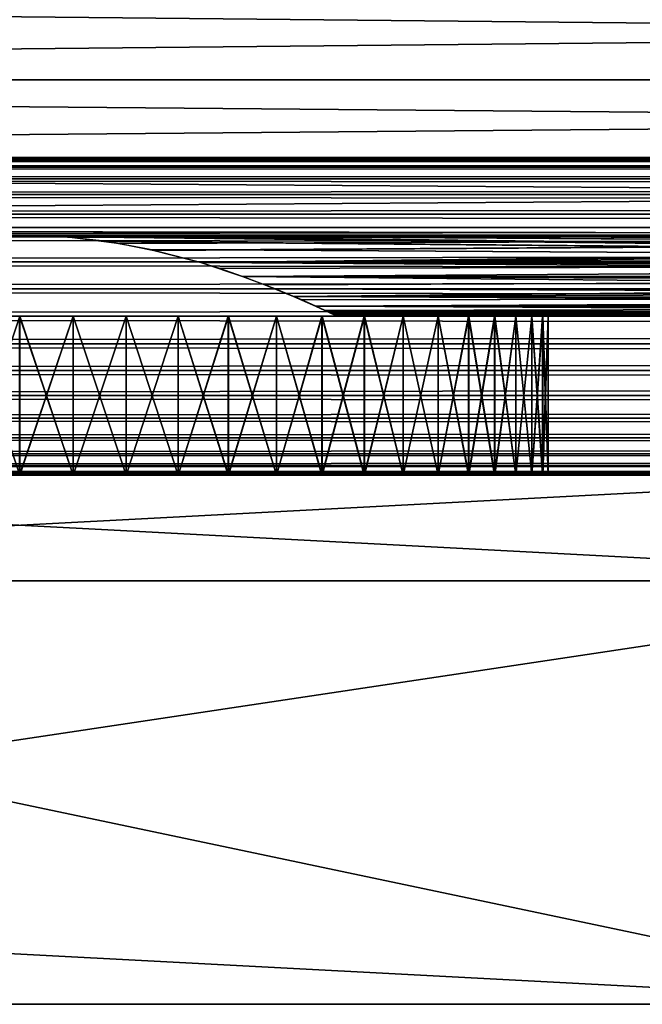
# Model space of a CAD drawing. Extents: x 0 to 420, y 118 to 251.
# Drawn here: x 90 to 102, y 134 to 152 of the extents above; entities that cross this region are included whole.
import ezdxf

# ---------------------------------------------------------------- set-up
doc = ezdxf.new("R2010")
doc.units = 0
doc.header["$MEASUREMENT"] = 0

msp = doc.modelspace()

# ---------------------------------------------------------------- linework, layer by layer
for points in [[(209.997498, 151.248993, 1939.42395), (30.997511, 151.248993, 1939.42395), (30.997511, 153.033905, 1938.175049)], [(209.997498, 151.248993, 1939.42395), (30.997511, 153.033905, 1938.175049), (209.997498, 153.033905, 1938.175049)], [(209.997498, 153.033905, 1959.824951), (30.997511, 153.033905, 1959.824951), (30.997511, 151.248993, 1958.57605)], [(209.997498, 153.033905, 1959.824951), (30.997511, 151.248993, 1958.57605), (209.997498, 151.248993, 1958.57605)], [(31, 151.248993, 68.575562), (210, 151.248993, 68.575562), (210, 153.033905, 69.825348)], [(31, 151.248993, 68.575562), (210, 153.033905, 69.825348), (31, 153.033905, 69.825348)], [(31, 153.033905, 48.174679), (210, 153.033905, 48.174679), (210, 151.248993, 49.424469)], [(31, 153.033905, 48.174679), (210, 151.248993, 49.424469), (31, 151.248993, 49.424469)], [(209.997498, 149.708298, 1940.964966), (30.997511, 149.708298, 1940.964966), (30.997511, 151.248993, 1939.42395)], [(209.997498, 149.708298, 1940.964966), (30.997511, 151.248993, 1939.42395), (209.997498, 151.248993, 1939.42395)], [(209.997498, 151.248993, 1958.57605), (30.997511, 151.248993, 1958.57605), (30.997511, 149.708298, 1957.035034)], [(209.997498, 151.248993, 1958.57605), (30.997511, 149.708298, 1957.035034), (209.997498, 149.708298, 1957.035034)], [(31, 149.708298, 67.034843), (210, 149.708298, 67.034843), (210, 151.248993, 68.575562)], [(31, 149.708298, 67.034843), (210, 151.248993, 68.575562), (31, 151.248993, 68.575562)], [(31, 151.248993, 49.424469), (210, 151.248993, 49.424469), (210, 149.708298, 50.965191)], [(31, 151.248993, 49.424469), (210, 149.708298, 50.965191), (31, 149.708298, 50.965191)], [(37.000011, 149.738297, 1404.520996), (383, 149.738297, 1404.520996), (383, 149.783905, 1404)], [(37.000011, 149.738297, 1404.520996), (383, 149.783905, 1404), (37.000011, 149.783905, 1404)], [(37.000011, 149.783905, 1404), (383, 149.783905, 1404), (383, 149.738297, 1403.479004)], [(37.000011, 149.783905, 1404), (383, 149.738297, 1403.479004), (37.000011, 149.738297, 1403.479004)], [(209.997498, 148.458603, 1942.75), (30.997511, 148.458603, 1942.75), (30.997511, 149.708298, 1940.964966)], [(209.997498, 148.458603, 1942.75), (30.997511, 149.708298, 1940.964966), (209.997498, 149.708298, 1940.964966)], [(209.997498, 149.708298, 1957.035034), (30.997511, 149.708298, 1957.035034), (30.997511, 148.458603, 1955.25)], [(209.997498, 149.708298, 1957.035034), (30.997511, 148.458603, 1955.25), (209.997498, 148.458603, 1955.25)], [(31, 148.458603, 65.250038), (210, 148.458603, 65.250038), (210, 149.708298, 67.034843)], [(31, 148.458603, 65.250038), (210, 149.708298, 67.034843), (31, 149.708298, 67.034843)], [(31, 149.708298, 50.965191), (210, 149.708298, 50.965191), (210, 148.458603, 52.749989)], [(31, 149.708298, 50.965191), (210, 148.458603, 52.749989), (31, 148.458603, 52.749989)], [(37.000011, 149.602905, 1405.026001), (383, 149.602905, 1405.026001), (383, 149.738297, 1404.520996)], [(37.000011, 149.602905, 1405.026001), (383, 149.738297, 1404.520996), (37.000011, 149.738297, 1404.520996)], [(37.000011, 149.738297, 1403.479004), (383, 149.738297, 1403.479004), (383, 149.602905, 1402.973999)], [(37.000011, 149.738297, 1403.479004), (383, 149.602905, 1402.973999), (37.000011, 149.602905, 1402.973999)], [(37.000011, 149.382004, 1405.5), (383, 149.382004, 1405.5), (383, 149.602905, 1405.026001)], [(37.000011, 149.382004, 1405.5), (383, 149.602905, 1405.026001), (37.000011, 149.602905, 1405.026001)], [(37.000011, 149.602905, 1402.973999), (383, 149.602905, 1402.973999), (383, 149.382004, 1402.5)], [(37.000011, 149.602905, 1402.973999), (383, 149.382004, 1402.5), (37.000011, 149.382004, 1402.5)], [(37.000011, 149.082001, 1405.927979), (383, 149.082001, 1405.927979), (383, 149.382004, 1405.5)], [(37.000011, 149.082001, 1405.927979), (383, 149.382004, 1405.5), (37.000011, 149.382004, 1405.5)], [(37.000011, 149.382004, 1402.5), (383, 149.382004, 1402.5), (383, 149.082001, 1402.072021)], [(37.000011, 149.382004, 1402.5), (383, 149.082001, 1402.072021), (37.000011, 149.082001, 1402.072021)], [(37.000011, 148.712204, 1406.297974), (383, 148.712204, 1406.297974), (383, 149.082001, 1405.927979)], [(37.000011, 148.712204, 1406.297974), (383, 149.082001, 1405.927979), (37.000011, 149.082001, 1405.927979)], [(37.000011, 149.082001, 1402.072021), (383, 149.082001, 1402.072021), (383, 148.712204, 1401.702026)], [(37.000011, 149.082001, 1402.072021), (383, 148.712204, 1401.702026), (37.000011, 148.712204, 1401.702026)], [(37.000011, 148.283905, 1406.598022), (383, 148.283905, 1406.598022), (383, 148.712204, 1406.297974)], [(37.000011, 148.283905, 1406.598022), (383, 148.712204, 1406.297974), (37.000011, 148.712204, 1406.297974)], [(37.000011, 148.712204, 1401.702026), (383, 148.712204, 1401.702026), (383, 148.283905, 1401.401978)], [(37.000011, 148.712204, 1401.702026), (383, 148.283905, 1401.401978), (37.000011, 148.283905, 1401.401978)], [(89.54007, 148.308502, 1943.016968), (30.997511, 148.458603, 1942.75), (90.1474, 148.317001, 1943.001953)], [(30.997511, 148.458603, 1955.25), (89.84523, 148.317001, 1954.998047), (137.8452, 148.317001, 1954.998047)], [(138.1474, 148.317001, 1943.001953), (90.1474, 148.317001, 1943.001953), (30.997511, 148.458603, 1942.75)], [(138.1474, 148.317001, 1943.001953), (30.997511, 148.458603, 1942.75), (209.997498, 148.458603, 1942.75)], [(209.997498, 148.458603, 1955.25), (30.997511, 148.458603, 1955.25), (137.8452, 148.317001, 1954.998047)], [(31, 148.458603, 65.250038), (89.850113, 148.317001, 64.998154), (137.850098, 148.317001, 64.998154)], [(89.539993, 148.308395, 53.017681), (31, 148.458603, 52.749989), (90.152283, 148.317001, 53.001942)], [(137.850098, 148.317001, 64.998154), (210, 148.458603, 65.250038), (31, 148.458603, 65.250038)], [(31, 148.458603, 52.749989), (210, 148.458603, 52.749989), (138.152298, 148.317001, 53.001942)], [(31, 148.458603, 52.749989), (138.152298, 148.317001, 53.001942), (90.152283, 148.317001, 53.001942)], [(37.000011, 147.809906, 1406.81897), (383, 147.809906, 1406.81897), (383, 148.283905, 1406.598022)], [(37.000011, 147.809906, 1406.81897), (383, 148.283905, 1406.598022), (37.000011, 148.283905, 1406.598022)], [(37.000011, 148.283905, 1401.401978), (383, 148.283905, 1401.401978), (383, 147.809906, 1401.18103)], [(37.000011, 148.283905, 1401.401978), (383, 147.809906, 1401.18103), (37.000011, 147.809906, 1401.18103)], [(137.8452, 148.317001, 1954.998047), (89.84523, 148.317001, 1954.998047), (90.457527, 148.308395, 1954.982056)], [(137.850098, 148.317001, 64.998154), (89.850113, 148.317001, 64.998154), (90.457443, 148.308502, 64.982529)], [(137.008606, 148.273499, 1943.082031), (136.1073, 148.156296, 1943.30603), (90.1474, 148.317001, 1943.001953)], [(137.008606, 148.273499, 1943.082031), (90.1474, 148.317001, 1943.001953), (137.5401, 148.308502, 1943.016968)], [(136.1073, 148.156296, 1943.30603), (135.465393, 148.029495, 1943.560059), (90.1474, 148.317001, 1943.001953)], [(90.1474, 148.317001, 1943.001953), (135.465393, 148.029495, 1943.560059), (134.574097, 147.796097, 1944.072998)], [(90.1474, 148.317001, 1943.001953), (134.574097, 147.796097, 1944.072998), (90.841454, 148.285599, 1943.060059)], [(137.5401, 148.308502, 1943.016968), (90.1474, 148.317001, 1943.001953), (138.1474, 148.317001, 1943.001953)], [(137.009094, 148.2733, 53.082409), (136.110596, 148.156403, 53.305271), (90.152283, 148.317001, 53.001942)], [(136.110596, 148.156403, 53.305271), (135.465897, 148.029007, 53.56139), (90.152283, 148.317001, 53.001942)], [(90.152283, 148.317001, 53.001942), (135.465897, 148.029007, 53.56139), (134.577606, 147.796402, 54.071838)], [(90.152283, 148.317001, 53.001942), (134.577606, 147.796402, 54.071838), (90.842377, 148.285706, 53.05946)], [(90.152283, 148.317001, 53.001942), (138.152298, 148.317001, 53.001942), (137.539993, 148.308395, 53.017681)], [(90.152283, 148.317001, 53.001942), (137.539993, 148.308395, 53.017681), (137.009094, 148.2733, 53.082409)], [(137.850098, 148.317001, 64.998154), (90.457443, 148.308502, 64.982529), (90.988869, 148.273499, 64.917976)], [(137.8452, 148.317001, 1954.998047), (90.457527, 148.308395, 1954.982056), (90.988449, 148.2733, 1954.917969)], [(90.841454, 148.285599, 1943.060059), (134.574097, 147.796097, 1944.072998), (91.619141, 148.198807, 1943.223022)], [(90.842377, 148.285706, 53.05946), (134.577606, 147.796402, 54.071838), (91.618538, 148.199203, 53.22242)], [(90.988449, 148.2733, 1954.917969), (91.886917, 148.156403, 1954.694946), (137.8452, 148.317001, 1954.998047)], [(90.988869, 148.273499, 64.917976), (91.89019, 148.156296, 64.694519), (137.850098, 148.317001, 64.998154)], [(91.886917, 148.156403, 1954.694946), (92.531593, 148.029007, 1954.438965), (137.8452, 148.317001, 1954.998047)], [(91.89019, 148.156296, 64.694519), (92.532066, 148.029495, 64.439537), (137.850098, 148.317001, 64.998154)], [(137.8452, 148.317001, 1954.998047), (92.531593, 148.029007, 1954.438965), (93.419952, 147.796402, 1953.927979)], [(137.850098, 148.317001, 64.998154), (92.532066, 148.029495, 64.439537), (93.423439, 147.796097, 63.927528)], [(137.8452, 148.317001, 1954.998047), (93.419952, 147.796402, 1953.927979), (137.155106, 148.285706, 1954.94104)], [(137.155106, 148.285706, 1954.94104), (93.419952, 147.796402, 1953.927979), (136.378998, 148.199203, 1954.777954)], [(137.850098, 148.317001, 64.998154), (93.423439, 147.796097, 63.927528), (137.156097, 148.285599, 64.940392)], [(137.156097, 148.285599, 64.940392), (93.423439, 147.796097, 63.927528), (136.378403, 148.198807, 64.776718)], [(134.577606, 147.796402, 54.071838), (92.461891, 148.045105, 53.52837), (91.618538, 148.199203, 53.22242)], [(134.574097, 147.796097, 1944.072998), (92.457817, 148.045395, 1943.527954), (91.619141, 148.198807, 1943.223022)], [(93.419952, 147.796402, 1953.927979), (135.535599, 148.045105, 1954.472046), (136.378998, 148.199203, 1954.777954)], [(93.423439, 147.796097, 63.927528), (135.539703, 148.045395, 64.472382), (136.378403, 148.198807, 64.776718)], [(134.574097, 147.796097, 1944.072998), (93.34832, 147.817505, 1944.022949), (92.457817, 148.045395, 1943.527954)], [(134.577606, 147.796402, 54.071838), (93.346832, 147.818695, 54.020168), (92.461891, 148.045105, 53.52837)], [(93.419952, 147.796402, 1953.927979), (134.650696, 147.818695, 1953.97998), (135.535599, 148.045105, 1954.472046)], [(93.423439, 147.796097, 63.927528), (134.6492, 147.817505, 63.97718), (135.539703, 148.045395, 64.472382)], [(37.000011, 147.304794, 1406.953979), (383, 147.304794, 1406.953979), (383, 147.809906, 1406.81897)], [(37.000011, 147.304794, 1406.953979), (383, 147.809906, 1406.81897), (37.000011, 147.809906, 1406.81897)], [(37.000011, 147.809906, 1401.18103), (383, 147.809906, 1401.18103), (383, 147.304794, 1401.046021)], [(37.000011, 147.809906, 1401.18103), (383, 147.304794, 1401.046021), (37.000011, 147.304794, 1401.046021)], [(93.782639, 147.683899, 54.342571), (93.346832, 147.818695, 54.020168), (134.577606, 147.796402, 54.071838)], [(93.780457, 147.683807, 1944.343018), (93.34832, 147.817505, 1944.022949), (134.574097, 147.796097, 1944.072998)], [(134.214905, 147.683899, 1953.656982), (134.650696, 147.818695, 1953.97998), (93.419952, 147.796402, 1953.927979)], [(94.207283, 147.537704, 1953.275024), (133.787704, 147.537704, 1953.275024), (93.419952, 147.796402, 1953.927979)], [(93.419952, 147.796402, 1953.927979), (133.787704, 147.537704, 1953.275024), (134.214905, 147.683899, 1953.656982)], [(134.217102, 147.683807, 63.657162), (134.6492, 147.817505, 63.97718), (93.423439, 147.796097, 63.927528)], [(134.217102, 147.683807, 63.657162), (93.423439, 147.796097, 63.927528), (133.790207, 147.537704, 63.27528)], [(133.790207, 147.537704, 63.27528), (93.423439, 147.796097, 63.927528), (94.209778, 147.537704, 63.27528)], [(93.780457, 147.683807, 1944.343018), (134.574097, 147.796097, 1944.072998), (94.207283, 147.537704, 1944.724976)], [(134.577606, 147.796402, 54.071838), (94.209778, 147.537704, 54.724751), (93.782639, 147.683899, 54.342571)], [(94.207283, 147.537704, 1944.724976), (134.574097, 147.796097, 1944.072998), (133.787704, 147.537704, 1944.724976)], [(133.790207, 147.537704, 54.724751), (94.209778, 147.537704, 54.724751), (134.577606, 147.796402, 54.071838)], [(94.82737, 147.301498, 1945.439941), (94.207283, 147.537704, 1944.724976), (132.821594, 147.157898, 1945.964966)], [(132.821594, 147.157898, 1945.964966), (94.207283, 147.537704, 1944.724976), (133.362305, 147.378601, 1945.189941)], [(94.207283, 147.537704, 1944.724976), (133.787704, 147.537704, 1944.724976), (133.362305, 147.378601, 1945.189941)], [(94.207283, 147.537704, 1953.275024), (94.6315, 147.379105, 1952.811035), (133.787704, 147.537704, 1953.275024)], [(133.790207, 147.537704, 63.27528), (94.209778, 147.537704, 63.27528), (94.635201, 147.378601, 62.809879)], [(133.790207, 147.537704, 54.724751), (133.365997, 147.379105, 55.188721), (94.209778, 147.537704, 54.724751)], [(94.209778, 147.537704, 54.724751), (133.365997, 147.379105, 55.188721), (132.821106, 147.156601, 55.97031)], [(94.209778, 147.537704, 54.724751), (132.821106, 147.156601, 55.97031), (94.828934, 147.301895, 55.438881)], [(133.787704, 147.537704, 1953.275024), (94.6315, 147.379105, 1952.811035), (95.176399, 147.156601, 1952.030029)], [(95.175941, 147.157898, 62.03479), (133.790207, 147.537704, 63.27528), (94.635201, 147.378601, 62.809879)], [(133.170105, 147.301498, 62.559841), (133.790207, 147.537704, 63.27528), (95.175941, 147.157898, 62.03479)], [(133.787704, 147.537704, 1953.275024), (95.176399, 147.156601, 1952.030029), (133.168594, 147.301895, 1952.561035)], [(37.000011, 146.783905, 1407), (383, 146.783905, 1407), (383, 147.304794, 1406.953979)], [(37.000011, 146.783905, 1407), (383, 147.304794, 1406.953979), (37.000011, 147.304794, 1406.953979)], [(37.000011, 147.304794, 1401.046021), (383, 147.304794, 1401.046021), (383, 146.783905, 1401)], [(37.000011, 147.304794, 1401.046021), (383, 146.783905, 1401), (37.000011, 146.783905, 1401)], [(132.821594, 147.157898, 1945.964966), (95.327507, 147.091293, 1946.244995), (94.82737, 147.301498, 1945.439941)], [(94.828934, 147.301895, 55.438881), (132.821106, 147.156601, 55.97031), (95.33149, 147.090698, 56.247711)], [(95.175941, 147.157898, 62.03479), (132.669998, 147.091293, 61.755241), (133.170105, 147.301498, 62.559841)], [(95.59362, 146.973801, 61.170639), (132.406403, 146.973801, 61.170639), (95.175941, 147.157898, 62.03479)], [(95.175941, 147.157898, 62.03479), (132.406403, 146.973801, 61.170639), (132.669998, 147.091293, 61.755241)], [(133.168594, 147.301895, 1952.561035), (95.176399, 147.156601, 1952.030029), (132.666, 147.090698, 1951.751953)], [(132.666, 147.090698, 1951.751953), (95.176399, 147.156601, 1952.030029), (132.4039, 146.973801, 1951.171021)], [(132.4039, 146.973801, 1951.171021), (95.176399, 147.156601, 1952.030029), (95.591118, 146.973801, 1951.171021)], [(132.821594, 147.157898, 1945.964966), (95.591118, 146.973801, 1946.828979), (95.327507, 147.091293, 1946.244995)], [(95.33149, 147.090698, 56.247711), (132.821106, 147.156601, 55.97031), (95.59362, 146.973801, 56.829391)], [(132.4039, 146.973801, 1946.828979), (95.591118, 146.973801, 1946.828979), (132.821594, 147.157898, 1945.964966)], [(95.59362, 146.973801, 56.829391), (132.821106, 147.156601, 55.97031), (132.406403, 146.973801, 56.829391)], [(132.4039, 146.973801, 1946.828979), (95.836342, 146.860397, 1947.619019), (95.591118, 146.973801, 1946.828979)], [(132.4039, 146.973801, 1951.171021), (95.591118, 146.973801, 1951.171021), (95.766434, 146.893097, 1950.649048)], [(95.839912, 146.859894, 57.623268), (95.59362, 146.973801, 56.829391), (132.0578, 146.811493, 58.169479)], [(132.025894, 146.796295, 59.556782), (95.59362, 146.973801, 61.170639), (95.768303, 146.893402, 60.651299)], [(132.025894, 146.796295, 59.556782), (132.161194, 146.860397, 60.381351), (95.59362, 146.973801, 61.170639)], [(95.59362, 146.973801, 61.170639), (132.161194, 146.860397, 60.381351), (132.406403, 146.973801, 61.170639)], [(132.0578, 146.811493, 58.169479), (95.59362, 146.973801, 56.829391), (132.231094, 146.893097, 57.350929)], [(95.59362, 146.973801, 56.829391), (132.406403, 146.973801, 56.829391), (132.231094, 146.893097, 57.350929)], [(95.939751, 146.811493, 1949.831055), (132.4039, 146.973801, 1951.171021), (95.766434, 146.893097, 1950.649048)], [(95.971619, 146.796295, 1948.442993), (95.836342, 146.860397, 1947.619019), (132.4039, 146.973801, 1946.828979)], [(132.157593, 146.859894, 1950.376953), (132.4039, 146.973801, 1951.171021), (95.939751, 146.811493, 1949.831055)], [(95.971619, 146.796295, 1948.442993), (132.4039, 146.973801, 1946.828979), (132.229202, 146.893402, 1947.348999)], [(37.000011, 146.262894, 1406.953979), (383, 146.262894, 1406.953979), (383, 146.783905, 1407)], [(37.000011, 146.262894, 1406.953979), (383, 146.783905, 1407), (37.000011, 146.783905, 1407)], [(37.000011, 146.783905, 1401), (383, 146.783905, 1401), (383, 146.262894, 1401.046021)], [(37.000011, 146.783905, 1401), (383, 146.262894, 1401.046021), (37.000011, 146.262894, 1401.046021)], [(90, 143.783905, 69.000008), (90, 146.783905, 69.000008), (88.988319, 146.783905, 68.948692)], [(90, 143.783905, 69.000008), (88.988319, 146.783905, 68.948692), (88.988319, 143.783905, 68.948692)], [(88.988319, 143.783905, 49.051338), (88.988319, 146.783905, 49.051338), (90, 146.783905, 49.000019)], [(88.988319, 143.783905, 49.051338), (90, 146.783905, 49.000019), (90, 143.783905, 49.000019)], [(89.21685, 146.783905, 64.948677), (88.988319, 146.783905, 68.948692), (90, 146.783905, 65)], [(90, 146.783905, 65), (88.988319, 146.783905, 68.948692), (90, 146.783905, 69.000008)], [(89.21685, 146.783905, 53.05135), (90, 146.783905, 49.000019), (88.988319, 146.783905, 49.051338)], [(90, 146.783905, 53.000031), (90, 146.783905, 49.000019), (89.21685, 146.783905, 53.05135)], [(89.997513, 143.783905, 1939), (89.997513, 146.783905, 1939), (91.009193, 146.783905, 1939.051025)], [(89.997513, 143.783905, 1939), (91.009193, 146.783905, 1939.051025), (91.009193, 143.783905, 1939.051025)], [(91.009193, 143.783905, 1958.948975), (91.009193, 146.783905, 1958.948975), (89.997513, 146.783905, 1959)], [(91.009193, 143.783905, 1958.948975), (89.997513, 146.783905, 1959), (89.997513, 143.783905, 1959)], [(89.997513, 146.783905, 1955), (89.997513, 146.783905, 1959), (90.780663, 146.783905, 1954.948975)], [(90.780663, 146.783905, 1954.948975), (89.997513, 146.783905, 1959), (91.009193, 146.783905, 1958.948975)], [(90.780663, 146.783905, 1943.051025), (91.009193, 146.783905, 1939.051025), (89.997513, 146.783905, 1943)], [(89.997513, 146.783905, 1943), (91.009193, 146.783905, 1939.051025), (89.997513, 146.783905, 1939)], [(90, 143.783905, 49.000019), (91.011688, 146.783905, 49.051338), (91.011688, 143.783905, 49.051338)], [(91.011688, 143.783905, 68.948692), (91.011688, 146.783905, 68.948692), (90, 146.783905, 69.000008)], [(91.011688, 143.783905, 68.948692), (90, 146.783905, 69.000008), (90, 143.783905, 69.000008)], [(90, 143.783905, 49.000019), (90, 146.783905, 49.000019), (91.011688, 146.783905, 49.051338)], [(90, 146.783905, 65), (90, 146.783905, 69.000008), (90.783157, 146.783905, 64.948677)], [(90, 146.783905, 69.000008), (91.011688, 146.783905, 68.948692), (90.783157, 146.783905, 64.948677)], [(90.783157, 146.783905, 53.05135), (91.011688, 146.783905, 49.051338), (90, 146.783905, 53.000031)], [(90, 146.783905, 53.000031), (91.011688, 146.783905, 49.051338), (90, 146.783905, 49.000019)], [(90.780663, 146.783905, 1954.948975), (92.01049, 146.783905, 1958.795044), (91.550423, 146.783905, 1954.796021)], [(90.780663, 146.783905, 1954.948975), (91.009193, 146.783905, 1958.948975), (92.01049, 146.783905, 1958.795044)], [(91.550423, 146.783905, 1943.203979), (92.01049, 146.783905, 1939.204956), (90.780663, 146.783905, 1943.051025)], [(90.780663, 146.783905, 1943.051025), (92.01049, 146.783905, 1939.204956), (91.009193, 146.783905, 1939.051025)], [(90.783157, 146.783905, 64.948677), (91.011688, 146.783905, 68.948692), (92.012993, 146.783905, 68.795319)], [(90.783157, 146.783905, 64.948677), (92.012993, 146.783905, 68.795319), (91.552917, 146.783905, 64.795547)], [(91.552917, 146.783905, 53.204479), (92.012993, 146.783905, 49.204708), (90.783157, 146.783905, 53.05135)], [(90.783157, 146.783905, 53.05135), (92.012993, 146.783905, 49.204708), (91.011688, 146.783905, 49.051338)], [(91.009193, 143.783905, 1939.051025), (91.009193, 146.783905, 1939.051025), (92.01049, 146.783905, 1939.204956)], [(91.009193, 143.783905, 1939.051025), (92.01049, 146.783905, 1939.204956), (92.01049, 143.783905, 1939.204956)], [(92.01049, 143.783905, 1958.795044), (92.01049, 146.783905, 1958.795044), (91.009193, 146.783905, 1958.948975)], [(92.01049, 143.783905, 1958.795044), (91.009193, 146.783905, 1958.948975), (91.009193, 143.783905, 1958.948975)], [(91.011688, 143.783905, 49.051338), (91.011688, 146.783905, 49.051338), (92.012993, 146.783905, 49.204708)], [(91.011688, 143.783905, 49.051338), (92.012993, 146.783905, 49.204708), (92.012993, 143.783905, 49.204708)], [(92.012993, 143.783905, 68.795319), (92.012993, 146.783905, 68.795319), (91.011688, 146.783905, 68.948692)], [(92.012993, 143.783905, 68.795319), (91.011688, 146.783905, 68.948692), (91.011688, 143.783905, 68.948692)], [(91.550423, 146.783905, 1954.796021), (92.01049, 146.783905, 1958.795044), (92.991142, 146.783905, 1958.541016)], [(91.550423, 146.783905, 1954.796021), (92.991142, 146.783905, 1958.541016), (92.29361, 146.783905, 1954.542969)], [(92.29361, 146.783905, 1943.457031), (93.941071, 146.783905, 1939.810059), (91.550423, 146.783905, 1943.203979)], [(91.550423, 146.783905, 1943.203979), (93.941071, 146.783905, 1939.810059), (92.991142, 146.783905, 1939.458984)], [(91.550423, 146.783905, 1943.203979), (92.991142, 146.783905, 1939.458984), (92.01049, 146.783905, 1939.204956)], [(92.296097, 146.783905, 53.456718), (93.943558, 146.783905, 49.81041), (91.552917, 146.783905, 53.204479)], [(91.552917, 146.783905, 64.795547), (92.012993, 146.783905, 68.795319), (92.993637, 146.783905, 68.541412)], [(91.552917, 146.783905, 64.795547), (92.993637, 146.783905, 68.541412), (92.296097, 146.783905, 64.543312)], [(93.943558, 146.783905, 49.81041), (92.993637, 146.783905, 49.458618), (91.552917, 146.783905, 53.204479)], [(91.552917, 146.783905, 53.204479), (92.993637, 146.783905, 49.458618), (92.012993, 146.783905, 49.204708)], [(92.01049, 143.783905, 1939.204956), (92.01049, 146.783905, 1939.204956), (92.991142, 146.783905, 1939.458984)], [(92.01049, 143.783905, 1939.204956), (92.991142, 146.783905, 1939.458984), (92.991142, 143.783905, 1939.458984)], [(92.991142, 143.783905, 1958.541016), (92.991142, 146.783905, 1958.541016), (92.01049, 146.783905, 1958.795044)], [(92.991142, 143.783905, 1958.541016), (92.01049, 146.783905, 1958.795044), (92.01049, 143.783905, 1958.795044)], [(92.012993, 143.783905, 49.204708), (92.012993, 146.783905, 49.204708), (92.993637, 146.783905, 49.458618)], [(92.012993, 143.783905, 49.204708), (92.993637, 146.783905, 49.458618), (92.993637, 143.783905, 49.458618)], [(92.993637, 143.783905, 68.541412), (92.993637, 146.783905, 68.541412), (92.012993, 146.783905, 68.795319)], [(92.993637, 143.783905, 68.541412), (92.012993, 146.783905, 68.795319), (92.012993, 143.783905, 68.795319)], [(92.29361, 146.783905, 1954.542969), (92.991142, 146.783905, 1958.541016), (93.941071, 146.783905, 1958.189941)], [(92.29361, 146.783905, 1954.542969), (93.941071, 146.783905, 1958.189941), (92.997513, 146.783905, 1954.196045)], [(92.997513, 146.783905, 1943.803955), (94.850533, 146.783905, 1940.256958), (92.29361, 146.783905, 1943.457031)], [(92.29361, 146.783905, 1943.457031), (94.850533, 146.783905, 1940.256958), (93.941071, 146.783905, 1939.810059)], [(93.000008, 146.783905, 53.80386), (94.85302, 146.783905, 50.25655), (92.296097, 146.783905, 53.456718)], [(92.296097, 146.783905, 53.456718), (94.85302, 146.783905, 50.25655), (93.943558, 146.783905, 49.81041)], [(92.296097, 146.783905, 64.543312), (92.993637, 146.783905, 68.541412), (93.943558, 146.783905, 68.189621)], [(92.296097, 146.783905, 64.543312), (93.943558, 146.783905, 68.189621), (93.000008, 146.783905, 64.196167)], [(92.991142, 143.783905, 1939.458984), (92.991142, 146.783905, 1939.458984), (93.941071, 146.783905, 1939.810059)], [(92.991142, 143.783905, 1939.458984), (93.941071, 146.783905, 1939.810059), (93.941071, 143.783905, 1939.810059)], [(93.941071, 143.783905, 1958.189941), (93.941071, 146.783905, 1958.189941), (92.991142, 146.783905, 1958.541016)], [(93.941071, 143.783905, 1958.189941), (92.991142, 146.783905, 1958.541016), (92.991142, 143.783905, 1958.541016)], [(92.993637, 143.783905, 49.458618), (92.993637, 146.783905, 49.458618), (93.943558, 146.783905, 49.81041)], [(92.993637, 143.783905, 49.458618), (93.943558, 146.783905, 49.81041), (93.943558, 143.783905, 49.81041)], [(93.943558, 143.783905, 68.189621), (93.943558, 146.783905, 68.189621), (92.993637, 146.783905, 68.541412)], [(93.943558, 143.783905, 68.189621), (92.993637, 146.783905, 68.541412), (92.993637, 143.783905, 68.541412)], [(92.997513, 146.783905, 1954.196045), (93.941071, 146.783905, 1958.189941), (94.850533, 146.783905, 1957.743042)], [(92.997513, 146.783905, 1954.196045), (94.850533, 146.783905, 1957.743042), (93.650078, 146.783905, 1953.76001)], [(93.650078, 146.783905, 1944.23999), (95.71019, 146.783905, 1940.791992), (92.997513, 146.783905, 1943.803955)], [(92.997513, 146.783905, 1943.803955), (95.71019, 146.783905, 1940.791992), (94.850533, 146.783905, 1940.256958)], [(93.652573, 146.783905, 54.239868), (95.712692, 146.783905, 50.7924), (93.000008, 146.783905, 53.80386)], [(93.000008, 146.783905, 53.80386), (95.712692, 146.783905, 50.7924), (94.85302, 146.783905, 50.25655)], [(93.000008, 146.783905, 64.196167), (93.943558, 146.783905, 68.189621), (94.85302, 146.783905, 67.743477)], [(93.000008, 146.783905, 64.196167), (94.85302, 146.783905, 67.743477), (93.652573, 146.783905, 63.760159)], [(94.850533, 146.783905, 1957.743042), (95.71019, 146.783905, 1957.208008), (93.650078, 146.783905, 1953.76001)], [(93.650078, 146.783905, 1953.76001), (95.71019, 146.783905, 1957.208008), (96.51123, 146.783905, 1956.588013)], [(93.650078, 146.783905, 1953.76001), (96.51123, 146.783905, 1956.588013), (94.24015, 146.783905, 1953.243042)], [(94.24015, 146.783905, 1944.756958), (96.51123, 146.783905, 1941.411987), (93.650078, 146.783905, 1944.23999)], [(93.650078, 146.783905, 1944.23999), (96.51123, 146.783905, 1941.411987), (95.71019, 146.783905, 1940.791992)], [(94.242638, 146.783905, 54.757359), (96.513733, 146.783905, 51.41246), (93.652573, 146.783905, 54.239868)], [(93.652573, 146.783905, 54.239868), (96.513733, 146.783905, 51.41246), (95.712692, 146.783905, 50.7924)], [(94.85302, 146.783905, 67.743477), (95.712692, 146.783905, 67.207626), (93.652573, 146.783905, 63.760159)], [(93.652573, 146.783905, 63.760159), (95.712692, 146.783905, 67.207626), (96.513733, 146.783905, 66.587631)], [(93.652573, 146.783905, 63.760159), (96.513733, 146.783905, 66.587631), (94.242638, 146.783905, 63.242668)], [(93.941071, 143.783905, 1939.810059), (93.941071, 146.783905, 1939.810059), (94.850533, 146.783905, 1940.256958)], [(93.941071, 143.783905, 1939.810059), (94.850533, 146.783905, 1940.256958), (94.850533, 143.783905, 1940.256958)], [(94.850533, 143.783905, 1957.743042), (94.850533, 146.783905, 1957.743042), (93.941071, 146.783905, 1958.189941)], [(94.850533, 143.783905, 1957.743042), (93.941071, 146.783905, 1958.189941), (93.941071, 143.783905, 1958.189941)], [(93.943558, 143.783905, 49.81041), (93.943558, 146.783905, 49.81041), (94.85302, 146.783905, 50.25655)], [(93.943558, 143.783905, 49.81041), (94.85302, 146.783905, 50.25655), (94.85302, 143.783905, 50.25655)], [(94.85302, 143.783905, 67.743477), (94.85302, 146.783905, 67.743477), (93.943558, 146.783905, 68.189621)], [(94.85302, 143.783905, 67.743477), (93.943558, 146.783905, 68.189621), (93.943558, 143.783905, 68.189621)], [(94.24015, 146.783905, 1953.243042), (96.51123, 146.783905, 1956.588013), (97.245438, 146.783905, 1955.890015)], [(94.24015, 146.783905, 1953.243042), (97.245438, 146.783905, 1955.890015), (94.757629, 146.783905, 1952.652954)], [(94.757629, 146.783905, 1945.347046), (97.905258, 146.783905, 1942.879028), (94.24015, 146.783905, 1944.756958)], [(94.24015, 146.783905, 1944.756958), (97.905258, 146.783905, 1942.879028), (97.245438, 146.783905, 1942.109985)], [(94.24015, 146.783905, 1944.756958), (97.245438, 146.783905, 1942.109985), (96.51123, 146.783905, 1941.411987)], [(94.242638, 146.783905, 63.242668), (96.513733, 146.783905, 66.587631), (97.247932, 146.783905, 65.889717)], [(94.242638, 146.783905, 63.242668), (97.247932, 146.783905, 65.889717), (94.760117, 146.783905, 62.652592)], [(94.760117, 146.783905, 55.347439), (97.907761, 146.783905, 52.878979), (94.242638, 146.783905, 54.757359)], [(94.242638, 146.783905, 54.757359), (97.907761, 146.783905, 52.878979), (97.247932, 146.783905, 52.110371)], [(94.242638, 146.783905, 54.757359), (97.247932, 146.783905, 52.110371), (96.513733, 146.783905, 51.41246)], [(94.757629, 146.783905, 1952.652954), (97.245438, 146.783905, 1955.890015), (97.905258, 146.783905, 1955.120972)], [(94.757629, 146.783905, 1952.652954), (97.905258, 146.783905, 1955.120972), (95.193657, 146.783905, 1952)], [(95.193657, 146.783905, 1946), (98.483948, 146.783905, 1943.709961), (94.757629, 146.783905, 1945.347046)], [(94.757629, 146.783905, 1945.347046), (98.483948, 146.783905, 1943.709961), (97.905258, 146.783905, 1942.879028)], [(94.760117, 146.783905, 62.652592), (97.247932, 146.783905, 65.889717), (97.907761, 146.783905, 65.121048)], [(94.760117, 146.783905, 62.652592), (97.907761, 146.783905, 65.121048), (95.196159, 146.783905, 62.000038)], [(95.196159, 146.783905, 55.999989), (98.48645, 146.783905, 53.7104), (94.760117, 146.783905, 55.347439)], [(94.760117, 146.783905, 55.347439), (98.48645, 146.783905, 53.7104), (97.907761, 146.783905, 52.878979)], [(94.850533, 143.783905, 1940.256958), (94.850533, 146.783905, 1940.256958), (95.71019, 146.783905, 1940.791992)], [(94.850533, 143.783905, 1940.256958), (95.71019, 146.783905, 1940.791992), (95.71019, 143.783905, 1940.791992)], [(95.71019, 143.783905, 1957.208008), (95.71019, 146.783905, 1957.208008), (94.850533, 146.783905, 1957.743042)], [(95.71019, 143.783905, 1957.208008), (94.850533, 146.783905, 1957.743042), (94.850533, 143.783905, 1957.743042)], [(94.85302, 143.783905, 50.25655), (94.85302, 146.783905, 50.25655), (95.712692, 146.783905, 50.7924)], [(94.85302, 143.783905, 50.25655), (95.712692, 146.783905, 50.7924), (95.712692, 143.783905, 50.7924)], [(95.712692, 143.783905, 67.207626), (95.712692, 146.783905, 67.207626), (94.85302, 146.783905, 67.743477)], [(95.712692, 143.783905, 67.207626), (94.85302, 146.783905, 67.743477), (94.85302, 143.783905, 67.743477)], [(97.905258, 146.783905, 1955.120972), (98.483948, 146.783905, 1954.290039), (95.193657, 146.783905, 1952)], [(95.193657, 146.783905, 1952), (98.483948, 146.783905, 1954.290039), (98.975548, 146.783905, 1953.404053)], [(95.193657, 146.783905, 1952), (98.975548, 146.783905, 1953.404053), (95.540779, 146.783905, 1951.296021)], [(95.540779, 146.783905, 1946.703979), (98.975548, 146.783905, 1944.595947), (95.193657, 146.783905, 1946)], [(95.193657, 146.783905, 1946), (98.975548, 146.783905, 1944.595947), (98.483948, 146.783905, 1943.709961)], [(95.543282, 146.783905, 56.70393), (98.97805, 146.783905, 54.596069), (95.196159, 146.783905, 55.999989)], [(95.196159, 146.783905, 55.999989), (98.97805, 146.783905, 54.596069), (98.48645, 146.783905, 53.7104)], [(97.907761, 146.783905, 65.121048), (98.48645, 146.783905, 64.289627), (95.196159, 146.783905, 62.000038)], [(95.196159, 146.783905, 62.000038), (98.48645, 146.783905, 64.289627), (98.97805, 146.783905, 63.403961)], [(95.196159, 146.783905, 62.000038), (98.97805, 146.783905, 63.403961), (95.543282, 146.783905, 61.296108)], [(95.540779, 146.783905, 1951.296021), (98.975548, 146.783905, 1953.404053), (99.375031, 146.783905, 1952.473022)], [(95.540779, 146.783905, 1951.296021), (99.375031, 146.783905, 1952.473022), (95.79306, 146.783905, 1950.552979)], [(95.79306, 146.783905, 1947.447021), (99.678284, 146.783905, 1946.494019), (95.540779, 146.783905, 1946.703979)], [(99.678284, 146.783905, 1946.494019), (99.375031, 146.783905, 1945.526978), (95.540779, 146.783905, 1946.703979)], [(95.540779, 146.783905, 1946.703979), (99.375031, 146.783905, 1945.526978), (98.975548, 146.783905, 1944.595947)], [(95.795563, 146.783905, 57.447079), (99.680779, 146.783905, 56.493519), (95.543282, 146.783905, 56.70393)], [(95.543282, 146.783905, 56.70393), (99.680779, 146.783905, 56.493519), (99.377518, 146.783905, 55.52697)], [(95.543282, 146.783905, 56.70393), (99.377518, 146.783905, 55.52697), (98.97805, 146.783905, 54.596069)], [(95.543282, 146.783905, 61.296108), (98.97805, 146.783905, 63.403961), (99.377518, 146.783905, 62.473061)], [(95.543282, 146.783905, 61.296108), (99.377518, 146.783905, 62.473061), (95.795563, 146.783905, 60.552952)], [(95.71019, 143.783905, 1940.791992), (95.71019, 146.783905, 1940.791992), (96.51123, 146.783905, 1941.411987)], [(95.71019, 143.783905, 1940.791992), (96.51123, 146.783905, 1941.411987), (96.51123, 143.783905, 1941.411987)], [(96.51123, 143.783905, 1956.588013), (96.51123, 146.783905, 1956.588013), (95.71019, 146.783905, 1957.208008)], [(96.51123, 143.783905, 1956.588013), (95.71019, 146.783905, 1957.208008), (95.71019, 143.783905, 1957.208008)], [(95.712692, 143.783905, 50.7924), (95.712692, 146.783905, 50.7924), (96.513733, 146.783905, 51.41246)], [(95.712692, 143.783905, 50.7924), (96.513733, 146.783905, 51.41246), (96.513733, 143.783905, 51.41246)], [(96.513733, 143.783905, 66.587631), (96.513733, 146.783905, 66.587631), (95.712692, 146.783905, 67.207626)], [(96.513733, 143.783905, 66.587631), (95.712692, 146.783905, 67.207626), (95.712692, 143.783905, 67.207626)], [(95.768303, 146.893402, 60.651299), (95.895477, 146.833694, 60.115101), (132.025894, 146.796295, 59.556782)], [(95.79306, 146.783905, 1950.552979), (99.375031, 146.783905, 1952.473022), (99.678284, 146.783905, 1951.506958)], [(95.79306, 146.783905, 1950.552979), (99.678284, 146.783905, 1951.506958), (95.946182, 146.783905, 1949.782959)], [(95.946182, 146.783905, 1948.217041), (99.882187, 146.783905, 1947.485962), (95.79306, 146.783905, 1947.447021)], [(95.79306, 146.783905, 1947.447021), (99.882187, 146.783905, 1947.485962), (99.678284, 146.783905, 1946.494019)], [(95.948669, 146.783905, 58.216869), (99.884689, 146.783905, 57.48576), (95.795563, 146.783905, 57.447079)], [(95.795563, 146.783905, 57.447079), (99.884689, 146.783905, 57.48576), (99.680779, 146.783905, 56.493519)], [(95.795563, 146.783905, 60.552952), (99.377518, 146.783905, 62.473061), (99.680779, 146.783905, 61.506569)], [(95.795563, 146.783905, 60.552952), (99.680779, 146.783905, 61.506569), (95.948669, 146.783905, 59.783161)], [(132.0578, 146.811493, 58.169479), (95.973991, 146.796295, 58.441879), (95.839912, 146.859894, 57.623268)], [(132.025894, 146.796295, 59.556782), (95.895477, 146.833694, 60.115101), (95.973671, 146.796494, 59.56155)], [(95.939751, 146.811493, 1949.831055), (132.023499, 146.796295, 1949.557983), (132.157593, 146.859894, 1950.376953)], [(95.997513, 146.783905, 1949), (131.997498, 146.783905, 1949), (95.939751, 146.811493, 1949.831055)], [(95.939751, 146.811493, 1949.831055), (131.997498, 146.783905, 1949), (132.023499, 146.796295, 1949.557983)], [(95.946182, 146.783905, 1949.782959), (99.678284, 146.783905, 1951.506958), (99.882187, 146.783905, 1950.514038)], [(95.946182, 146.783905, 1949.782959), (99.882187, 146.783905, 1950.514038), (95.997513, 146.783905, 1949)], [(95.997513, 146.783905, 1949), (99.984673, 146.783905, 1948.494019), (95.946182, 146.783905, 1948.217041)], [(95.946182, 146.783905, 1948.217041), (99.984673, 146.783905, 1948.494019), (99.882187, 146.783905, 1947.485962)], [(96, 146.783905, 59.000019), (99.987167, 146.783905, 58.493549), (95.948669, 146.783905, 58.216869)], [(95.948669, 146.783905, 58.216869), (99.987167, 146.783905, 58.493549), (99.884689, 146.783905, 57.48576)], [(95.948669, 146.783905, 59.783161), (99.680779, 146.783905, 61.506569), (99.884689, 146.783905, 60.514271)], [(95.948669, 146.783905, 59.783161), (99.884689, 146.783905, 60.514271), (96, 146.783905, 59.000019)], [(132.229202, 146.893402, 1947.348999), (132.102005, 146.833694, 1947.88501), (95.971619, 146.796295, 1948.442993)], [(95.971619, 146.796295, 1948.442993), (132.102005, 146.833694, 1947.88501), (132.023804, 146.796494, 1948.437988)], [(95.971619, 146.796295, 1948.442993), (132.023804, 146.796494, 1948.437988), (95.997513, 146.783905, 1949)], [(132.025894, 146.796295, 59.556782), (95.973671, 146.796494, 59.56155), (132, 146.783905, 59.000019)], [(132, 146.783905, 59.000019), (95.973671, 146.796494, 59.56155), (96, 146.783905, 59.000019)], [(132.0578, 146.811493, 58.169479), (96, 146.783905, 59.000019), (95.973991, 146.796295, 58.441879)], [(95.997513, 146.783905, 1949), (132.023804, 146.796494, 1948.437988), (131.997498, 146.783905, 1949)], [(99.882187, 146.783905, 1950.514038), (99.984673, 146.783905, 1949.505981), (95.997513, 146.783905, 1949)], [(95.997513, 146.783905, 1949), (99.984673, 146.783905, 1949.505981), (99.984673, 146.783905, 1948.494019)], [(132, 146.783905, 59.000019), (96, 146.783905, 59.000019), (132.0578, 146.811493, 58.169479)], [(96, 146.783905, 59.000019), (99.884689, 146.783905, 60.514271), (99.987167, 146.783905, 59.506538)], [(96, 146.783905, 59.000019), (99.987167, 146.783905, 59.506538), (99.987167, 146.783905, 58.493549)], [(96.51123, 143.783905, 1941.411987), (96.51123, 146.783905, 1941.411987), (97.245438, 146.783905, 1942.109985)], [(96.51123, 143.783905, 1941.411987), (97.245438, 146.783905, 1942.109985), (97.245438, 143.783905, 1942.109985)], [(97.245438, 143.783905, 1955.890015), (97.245438, 146.783905, 1955.890015), (96.51123, 146.783905, 1956.588013)], [(97.245438, 143.783905, 1955.890015), (96.51123, 146.783905, 1956.588013), (96.51123, 143.783905, 1956.588013)], [(96.513733, 143.783905, 51.41246), (96.513733, 146.783905, 51.41246), (97.247932, 146.783905, 52.110371)], [(96.513733, 143.783905, 51.41246), (97.247932, 146.783905, 52.110371), (97.247932, 143.783905, 52.110371)], [(97.247932, 143.783905, 65.889717), (97.247932, 146.783905, 65.889717), (96.513733, 146.783905, 66.587631)], [(97.247932, 143.783905, 65.889717), (96.513733, 146.783905, 66.587631), (96.513733, 143.783905, 66.587631)], [(97.245438, 143.783905, 1942.109985), (97.245438, 146.783905, 1942.109985), (97.905258, 146.783905, 1942.879028)], [(97.245438, 143.783905, 1942.109985), (97.905258, 146.783905, 1942.879028), (97.905258, 143.783905, 1942.879028)], [(97.905258, 143.783905, 1955.120972), (97.905258, 146.783905, 1955.120972), (97.245438, 146.783905, 1955.890015)], [(97.905258, 143.783905, 1955.120972), (97.245438, 146.783905, 1955.890015), (97.245438, 143.783905, 1955.890015)], [(97.247932, 143.783905, 52.110371), (97.247932, 146.783905, 52.110371), (97.907761, 146.783905, 52.878979)], [(97.247932, 143.783905, 52.110371), (97.907761, 146.783905, 52.878979), (97.907761, 143.783905, 52.878979)], [(97.907761, 143.783905, 65.121048), (97.907761, 146.783905, 65.121048), (97.247932, 146.783905, 65.889717)], [(97.907761, 143.783905, 65.121048), (97.247932, 146.783905, 65.889717), (97.247932, 143.783905, 65.889717)], [(97.905258, 143.783905, 1942.879028), (97.905258, 146.783905, 1942.879028), (98.483948, 146.783905, 1943.709961)], [(97.905258, 143.783905, 1942.879028), (98.483948, 146.783905, 1943.709961), (98.483948, 143.783905, 1943.709961)], [(98.483948, 143.783905, 1954.290039), (98.483948, 146.783905, 1954.290039), (97.905258, 146.783905, 1955.120972)], [(98.483948, 143.783905, 1954.290039), (97.905258, 146.783905, 1955.120972), (97.905258, 143.783905, 1955.120972)], [(97.907761, 143.783905, 52.878979), (97.907761, 146.783905, 52.878979), (98.48645, 146.783905, 53.7104)], [(97.907761, 143.783905, 52.878979), (98.48645, 146.783905, 53.7104), (98.48645, 143.783905, 53.7104)], [(98.48645, 143.783905, 64.289627), (98.48645, 146.783905, 64.289627), (97.907761, 146.783905, 65.121048)], [(98.48645, 143.783905, 64.289627), (97.907761, 146.783905, 65.121048), (97.907761, 143.783905, 65.121048)], [(98.483948, 143.783905, 1943.709961), (98.483948, 146.783905, 1943.709961), (98.975548, 146.783905, 1944.595947)], [(98.483948, 143.783905, 1943.709961), (98.975548, 146.783905, 1944.595947), (98.975548, 143.783905, 1944.595947)], [(98.975548, 143.783905, 1953.404053), (98.975548, 146.783905, 1953.404053), (98.483948, 146.783905, 1954.290039)], [(98.975548, 143.783905, 1953.404053), (98.483948, 146.783905, 1954.290039), (98.483948, 143.783905, 1954.290039)], [(98.48645, 143.783905, 53.7104), (98.48645, 146.783905, 53.7104), (98.97805, 146.783905, 54.596069)], [(98.48645, 143.783905, 53.7104), (98.97805, 146.783905, 54.596069), (98.97805, 143.783905, 54.596069)], [(98.97805, 143.783905, 63.403961), (98.97805, 146.783905, 63.403961), (98.48645, 146.783905, 64.289627)], [(98.97805, 143.783905, 63.403961), (98.48645, 146.783905, 64.289627), (98.48645, 143.783905, 64.289627)], [(98.975548, 143.783905, 1944.595947), (98.975548, 146.783905, 1944.595947), (99.375031, 146.783905, 1945.526978)], [(98.975548, 143.783905, 1944.595947), (99.375031, 146.783905, 1945.526978), (99.375031, 143.783905, 1945.526978)], [(99.375031, 143.783905, 1952.473022), (99.375031, 146.783905, 1952.473022), (98.975548, 146.783905, 1953.404053)], [(99.375031, 143.783905, 1952.473022), (98.975548, 146.783905, 1953.404053), (98.975548, 143.783905, 1953.404053)], [(98.97805, 143.783905, 54.596069), (98.97805, 146.783905, 54.596069), (99.377518, 146.783905, 55.52697)], [(98.97805, 143.783905, 54.596069), (99.377518, 146.783905, 55.52697), (99.377518, 143.783905, 55.52697)], [(99.377518, 143.783905, 62.473061), (99.377518, 146.783905, 62.473061), (98.97805, 146.783905, 63.403961)], [(99.377518, 143.783905, 62.473061), (98.97805, 146.783905, 63.403961), (98.97805, 143.783905, 63.403961)], [(99.375031, 143.783905, 1945.526978), (99.375031, 146.783905, 1945.526978), (99.678284, 146.783905, 1946.494019)], [(99.375031, 143.783905, 1945.526978), (99.678284, 146.783905, 1946.494019), (99.678284, 143.783905, 1946.494019)], [(99.678284, 143.783905, 1951.506958), (99.678284, 146.783905, 1951.506958), (99.375031, 146.783905, 1952.473022)], [(99.678284, 143.783905, 1951.506958), (99.375031, 146.783905, 1952.473022), (99.375031, 143.783905, 1952.473022)], [(99.377518, 143.783905, 55.52697), (99.377518, 146.783905, 55.52697), (99.680779, 146.783905, 56.493519)], [(99.377518, 143.783905, 55.52697), (99.680779, 146.783905, 56.493519), (99.680779, 143.783905, 56.493519)], [(99.680779, 143.783905, 61.506569), (99.680779, 146.783905, 61.506569), (99.377518, 146.783905, 62.473061)], [(99.680779, 143.783905, 61.506569), (99.377518, 146.783905, 62.473061), (99.377518, 143.783905, 62.473061)], [(99.678284, 143.783905, 1946.494019), (99.678284, 146.783905, 1946.494019), (99.882187, 146.783905, 1947.485962)], [(99.678284, 143.783905, 1946.494019), (99.882187, 146.783905, 1947.485962), (99.882187, 143.783905, 1947.485962)], [(99.882187, 143.783905, 1950.514038), (99.882187, 146.783905, 1950.514038), (99.678284, 146.783905, 1951.506958)], [(99.882187, 143.783905, 1950.514038), (99.678284, 146.783905, 1951.506958), (99.678284, 143.783905, 1951.506958)], [(99.680779, 143.783905, 56.493519), (99.680779, 146.783905, 56.493519), (99.884689, 146.783905, 57.48576)], [(99.680779, 143.783905, 56.493519), (99.884689, 146.783905, 57.48576), (99.884689, 143.783905, 57.48576)], [(99.884689, 143.783905, 60.514271), (99.884689, 146.783905, 60.514271), (99.680779, 146.783905, 61.506569)], [(99.884689, 143.783905, 60.514271), (99.680779, 146.783905, 61.506569), (99.680779, 143.783905, 61.506569)], [(99.882187, 143.783905, 1947.485962), (99.882187, 146.783905, 1947.485962), (99.984673, 146.783905, 1948.494019)], [(99.882187, 143.783905, 1947.485962), (99.984673, 146.783905, 1948.494019), (99.984673, 143.783905, 1948.494019)], [(99.984673, 143.783905, 1949.505981), (99.984673, 146.783905, 1949.505981), (99.882187, 146.783905, 1950.514038)], [(99.984673, 143.783905, 1949.505981), (99.882187, 146.783905, 1950.514038), (99.882187, 143.783905, 1950.514038)], [(99.884689, 143.783905, 57.48576), (99.884689, 146.783905, 57.48576), (99.987167, 146.783905, 58.493549)], [(99.884689, 143.783905, 57.48576), (99.987167, 146.783905, 58.493549), (99.987167, 143.783905, 58.493549)], [(99.987167, 143.783905, 59.506538), (99.987167, 146.783905, 59.506538), (99.884689, 146.783905, 60.514271)], [(99.987167, 143.783905, 59.506538), (99.884689, 146.783905, 60.514271), (99.884689, 143.783905, 60.514271)], [(99.984673, 143.783905, 1948.494019), (99.984673, 146.783905, 1948.494019), (99.984673, 146.783905, 1949.505981)], [(99.984673, 143.783905, 1948.494019), (99.984673, 146.783905, 1949.505981), (99.984673, 143.783905, 1949.505981)], [(99.987167, 143.783905, 58.493549), (99.987167, 146.783905, 58.493549), (99.987167, 146.783905, 59.506538)], [(99.987167, 143.783905, 58.493549), (99.987167, 146.783905, 59.506538), (99.987167, 143.783905, 59.506538)], [(37.000011, 145.757797, 1406.81897), (383, 145.757797, 1406.81897), (383, 146.262894, 1406.953979)], [(37.000011, 145.757797, 1406.81897), (383, 146.262894, 1406.953979), (37.000011, 146.262894, 1406.953979)], [(37.000011, 146.262894, 1401.046021), (383, 146.262894, 1401.046021), (383, 145.757797, 1401.18103)], [(37.000011, 146.262894, 1401.046021), (383, 145.757797, 1401.18103), (37.000011, 145.757797, 1401.18103)], [(37.000011, 145.283905, 1406.598022), (383, 145.283905, 1406.598022), (383, 145.757797, 1406.81897)], [(37.000011, 145.283905, 1406.598022), (383, 145.757797, 1406.81897), (37.000011, 145.757797, 1406.81897)], [(37.000011, 145.757797, 1401.18103), (383, 145.757797, 1401.18103), (383, 145.283905, 1401.401978)], [(37.000011, 145.757797, 1401.18103), (383, 145.283905, 1401.401978), (37.000011, 145.283905, 1401.401978)], [(37.000011, 144.855499, 1406.297974), (383, 144.855499, 1406.297974), (383, 145.283905, 1406.598022)], [(37.000011, 144.855499, 1406.297974), (383, 145.283905, 1406.598022), (37.000011, 145.283905, 1406.598022)], [(37.000011, 145.283905, 1401.401978), (383, 145.283905, 1401.401978), (383, 144.855499, 1401.702026)], [(37.000011, 145.283905, 1401.401978), (383, 144.855499, 1401.702026), (37.000011, 144.855499, 1401.702026)], [(37.000011, 144.485703, 1405.927979), (383, 144.485703, 1405.927979), (383, 144.855499, 1406.297974)], [(37.000011, 144.485703, 1405.927979), (383, 144.855499, 1406.297974), (37.000011, 144.855499, 1406.297974)], [(37.000011, 144.855499, 1401.702026), (383, 144.855499, 1401.702026), (383, 144.485703, 1402.072021)], [(37.000011, 144.855499, 1401.702026), (383, 144.485703, 1402.072021), (37.000011, 144.485703, 1402.072021)], [(37.000011, 144.185806, 1405.5), (383, 144.185806, 1405.5), (383, 144.485703, 1405.927979)], [(37.000011, 144.185806, 1405.5), (383, 144.485703, 1405.927979), (37.000011, 144.485703, 1405.927979)], [(37.000011, 144.485703, 1402.072021), (383, 144.485703, 1402.072021), (383, 144.185806, 1402.5)], [(37.000011, 144.485703, 1402.072021), (383, 144.185806, 1402.5), (37.000011, 144.185806, 1402.5)], [(37.000011, 143.964798, 1405.026001), (383, 143.964798, 1405.026001), (383, 144.185806, 1405.5)], [(37.000011, 143.964798, 1405.026001), (383, 144.185806, 1405.5), (37.000011, 144.185806, 1405.5)], [(37.000011, 144.185806, 1402.5), (383, 144.185806, 1402.5), (383, 143.964798, 1402.973999)], [(37.000011, 144.185806, 1402.5), (383, 143.964798, 1402.973999), (37.000011, 143.964798, 1402.973999)], [(37.000011, 143.829498, 1404.520996), (383, 143.829498, 1404.520996), (383, 143.964798, 1405.026001)], [(37.000011, 143.829498, 1404.520996), (383, 143.964798, 1405.026001), (37.000011, 143.964798, 1405.026001)], [(37.000011, 143.964798, 1402.973999), (383, 143.964798, 1402.973999), (383, 143.829498, 1403.479004)], [(37.000011, 143.964798, 1402.973999), (383, 143.829498, 1403.479004), (37.000011, 143.829498, 1403.479004)], [(37.000011, 143.783905, 1404), (383, 143.829498, 1404.520996), (37.000011, 143.829498, 1404.520996)], [(37.000011, 143.829498, 1403.479004), (383, 143.829498, 1403.479004), (383, 143.783905, 1404)], [(37.000011, 143.829498, 1403.479004), (383, 143.783905, 1404), (37.000011, 143.783905, 1404)], [(37.000011, 143.783905, 1404), (383, 143.783905, 1404), (383, 143.829498, 1404.520996)], [(70.000008, 141.783905, 4.000008), (72, 143.783905, 4.000008), (110, 141.783905, 4.000008)], [(108, 143.783905, 2004), (72, 143.783905, 2004), (70.000008, 141.783905, 2004)], [(70.000008, 141.783905, 2004), (110, 141.783905, 2004), (108, 143.783905, 2004)], [(72, 143.783905, 2002.5), (93.000008, 143.783905, 64.196167), (92.052116, 143.783905, 64.638199)], [(72, 143.783905, 2002.5), (84.091164, 143.783905, 1947.958008), (93.000008, 143.783905, 64.196167)], [(92.052116, 143.783905, 64.638199), (91.041893, 143.783905, 64.908859), (72, 143.783905, 2002.5)], [(72, 143.783905, 2002.5), (91.041893, 143.783905, 64.908859), (90, 143.783905, 65)], [(72, 143.783905, 2002.5), (90, 143.783905, 65), (88.958107, 143.783905, 64.908859)], [(72, 143.783905, 5.500019), (88.958107, 143.783905, 53.091171), (108, 143.783905, 5.500019)], [(108, 143.783905, 2002.5), (90, 143.783905, 1955), (72, 143.783905, 2002.5)], [(72, 143.783905, 2002.5), (90, 143.783905, 1955), (88.958107, 143.783905, 1954.909058)], [(72, 143.783905, 4.000008), (108, 143.783905, 4.000008), (110, 141.783905, 4.000008)], [(108, 143.783905, 4.000008), (72, 143.783905, 4.000008), (108, 143.783905, 5.500019)], [(108, 143.783905, 5.500019), (72, 143.783905, 4.000008), (72, 143.783905, 5.500019)], [(108, 143.783905, 2002.5), (72, 143.783905, 2002.5), (108, 143.783905, 2004)], [(108, 143.783905, 2004), (72, 143.783905, 2002.5), (72, 143.783905, 2004)], [(93.000008, 143.783905, 64.196167), (84.091164, 143.783905, 1947.958008), (84.361847, 143.783905, 1946.947998)], [(93.000008, 143.783905, 64.196167), (84.361847, 143.783905, 1946.947998), (93.856728, 143.783905, 63.59631)], [(95.638161, 143.783905, 61.052139), (95.196159, 143.783905, 62.000038), (84.361847, 143.783905, 1946.947998)], [(84.361847, 143.783905, 1946.947998), (95.196159, 143.783905, 62.000038), (94.596268, 143.783905, 62.856731)], [(84.361847, 143.783905, 1946.947998), (94.596268, 143.783905, 62.856731), (93.856728, 143.783905, 63.59631)], [(95.638161, 143.783905, 61.052139), (84.361847, 143.783905, 1946.947998), (95.908852, 143.783905, 60.041901)], [(95.908852, 143.783905, 60.041901), (84.361847, 143.783905, 1946.947998), (84.803848, 143.783905, 1946)], [(95.908852, 143.783905, 60.041901), (84.803848, 143.783905, 1946), (96, 143.783905, 59.000019)], [(96, 143.783905, 59.000019), (84.803848, 143.783905, 1946), (85.40374, 143.783905, 1945.142944)], [(96, 143.783905, 59.000019), (85.40374, 143.783905, 1945.142944), (86.14328, 143.783905, 1944.404053)], [(86.14328, 143.783905, 1944.404053), (87, 143.783905, 1943.803955), (96, 143.783905, 59.000019)], [(96, 143.783905, 59.000019), (87, 143.783905, 1943.803955), (87.947884, 143.783905, 1943.362061)], [(96, 143.783905, 59.000019), (87.947884, 143.783905, 1943.362061), (108, 143.783905, 5.500019)], [(108, 143.783905, 5.500019), (87.947884, 143.783905, 1943.362061), (88.958107, 143.783905, 1943.090942)], [(108, 143.783905, 5.500019), (88.958107, 143.783905, 53.091171), (90, 143.783905, 53.000031)], [(108, 143.783905, 5.500019), (88.958107, 143.783905, 1943.090942), (90, 143.783905, 1943)], [(90, 143.783905, 1943), (91.041893, 143.783905, 1943.090942), (108, 143.783905, 5.500019)], [(108, 143.783905, 5.500019), (90, 143.783905, 53.000031), (91.041893, 143.783905, 53.091171)], [(108, 143.783905, 2002.5), (91.041893, 143.783905, 1954.909058), (90, 143.783905, 1955)], [(108, 143.783905, 5.500019), (91.041893, 143.783905, 1943.090942), (92.052116, 143.783905, 1943.362061)], [(92.052116, 143.783905, 53.361832), (108, 143.783905, 5.500019), (91.041893, 143.783905, 53.091171)], [(92.052116, 143.783905, 1954.637939), (91.041893, 143.783905, 1954.909058), (108, 143.783905, 2002.5)], [(108, 143.783905, 5.500019), (92.052116, 143.783905, 1943.362061), (93.000008, 143.783905, 1943.803955)], [(108, 143.783905, 2002.5), (93.000008, 143.783905, 1954.196045), (92.052116, 143.783905, 1954.637939)], [(93.000008, 143.783905, 53.80386), (108, 143.783905, 5.500019), (92.052116, 143.783905, 53.361832)], [(93.000008, 143.783905, 1943.803955), (93.856728, 143.783905, 1944.404053), (108, 143.783905, 5.500019)], [(108, 143.783905, 2002.5), (93.856728, 143.783905, 1953.595947), (93.000008, 143.783905, 1954.196045)], [(93.000008, 143.783905, 53.80386), (93.856728, 143.783905, 54.403721), (108, 143.783905, 5.500019)], [(108, 143.783905, 5.500019), (93.856728, 143.783905, 1944.404053), (94.596268, 143.783905, 1945.142944)], [(94.596268, 143.783905, 1952.857056), (93.856728, 143.783905, 1953.595947), (108, 143.783905, 2002.5)], [(108, 143.783905, 5.500019), (93.856728, 143.783905, 54.403721), (94.596268, 143.783905, 55.143299)], [(108, 143.783905, 2002.5), (95.196159, 143.783905, 1952), (94.596268, 143.783905, 1952.857056)], [(108, 143.783905, 5.500019), (94.596268, 143.783905, 1945.142944), (95.196159, 143.783905, 1946)], [(108, 143.783905, 5.500019), (94.596268, 143.783905, 55.143299), (95.196159, 143.783905, 55.999989)], [(95.196159, 143.783905, 1946), (95.638161, 143.783905, 1946.947998), (108, 143.783905, 5.500019)], [(108, 143.783905, 2002.5), (95.638161, 143.783905, 1951.052002), (95.196159, 143.783905, 1952)], [(95.196159, 143.783905, 55.999989), (95.638161, 143.783905, 56.947891), (108, 143.783905, 5.500019)], [(108, 143.783905, 5.500019), (95.638161, 143.783905, 1946.947998), (95.908852, 143.783905, 1947.958008)], [(95.908852, 143.783905, 1950.041992), (95.638161, 143.783905, 1951.052002), (108, 143.783905, 2002.5)], [(108, 143.783905, 5.500019), (95.638161, 143.783905, 56.947891), (95.908852, 143.783905, 57.95813)], [(108, 143.783905, 5.500019), (95.908852, 143.783905, 1947.958008), (108, 143.783905, 2002.5)], [(108, 143.783905, 2002.5), (95.908852, 143.783905, 1947.958008), (96, 143.783905, 1949)], [(108, 143.783905, 2002.5), (96, 143.783905, 1949), (95.908852, 143.783905, 1950.041992)], [(108, 143.783905, 5.500019), (95.908852, 143.783905, 57.95813), (96, 143.783905, 59.000019)], [(70.000008, 141.783905, 4.000008), (110, 141.783905, 4.000008), (70.000008, 135.783905, 4.000008)], [(110, 141.783905, 4.000008), (108, 133.783905, 4.000008), (70.000008, 135.783905, 4.000008)], [(70.000008, 135.783905, 2004), (108, 133.783905, 2004), (70.000008, 141.783905, 2004)], [(70.000008, 141.783905, 2004), (108, 133.783905, 2004), (110, 141.783905, 2004)], [(70.000008, 135.783905, 4.000008), (108, 133.783905, 4.000008), (72, 133.783905, 4.000008)], [(70.000008, 135.783905, 2004), (72, 133.783905, 2004), (108, 133.783905, 2004)], [(72, 133.783905, 5.500019), (108, 133.783905, 5.500019), (72, 133.783905, 2002.5)], [(72, 133.783905, 2002.5), (108, 133.783905, 5.500019), (108, 133.783905, 2002.5)], [(72, 133.783905, 4.000008), (108, 133.783905, 4.000008), (72, 133.783905, 5.500019)], [(72, 133.783905, 5.500019), (108, 133.783905, 4.000008), (108, 133.783905, 5.500019)], [(72, 133.783905, 2002.5), (108, 133.783905, 2002.5), (72, 133.783905, 2004)], [(72, 133.783905, 2004), (108, 133.783905, 2002.5), (108, 133.783905, 2004)]]:
    msp.add_3dface(points)

doc.saveas('drawing.dxf')
